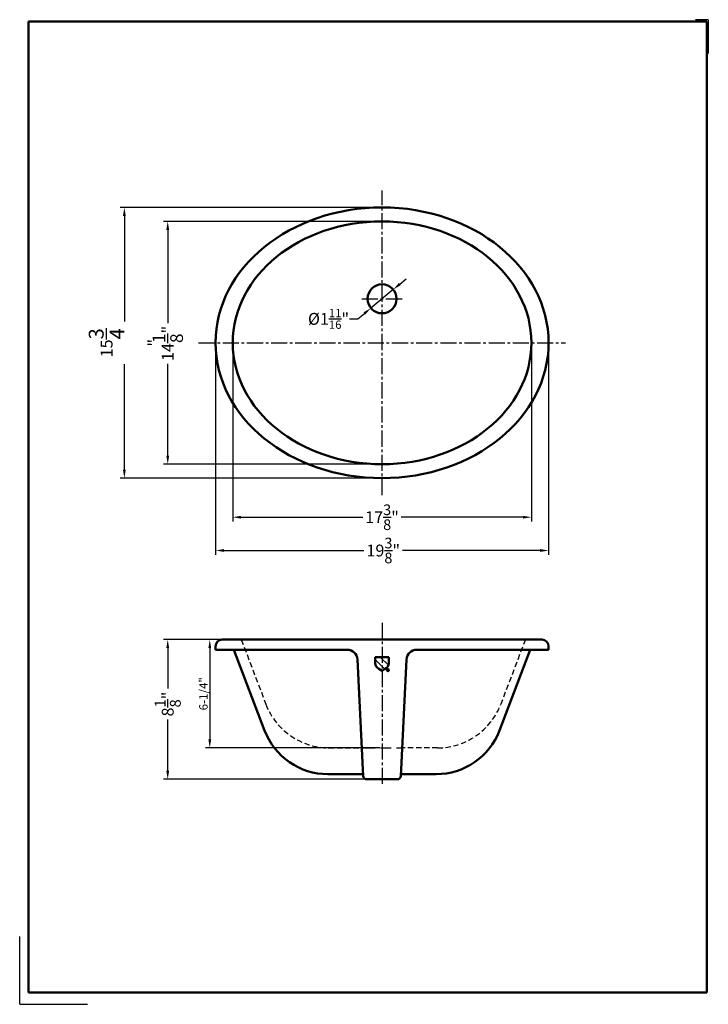
# Model space of a CAD drawing. Units: millimetres. Extents: x 0 to 204, y 0 to 291.
import ezdxf

# ---------------------------------------------------------------- set-up
doc = ezdxf.new("R2010")
doc.units = ezdxf.units.MM
doc.header["$LTSCALE"] = 0.5
doc.linetypes.add('CENTER2', pattern=[28.575, 19.05, -3.175, 3.175, -3.175])
doc.linetypes.add('DASHED2', pattern=[9.525, 6.35, -3.175])
for name, color, linetype, lineweight in [('center', 1, 'CENTER2', 25), ('con', 7, 'Continuous', 50), ('dash', 4, 'DASHED2', 25), ('dim', 2, 'Continuous', 25), ('FRAME 070', 7, 'Continuous', 50), ('hatch', 3, 'Continuous', 25)]:
    doc.layers.add(name, color=color, linetype=linetype, lineweight=lineweight)
doc.layers.add('FRAME 200', color=8, linetype='Continuous', lineweight=25, plot=False)
doc.dimstyles.new('ISO-25', dxfattribs={"dimtxt": 2.5, "dimasz": 2.5, "dimexe": 1.25, "dimexo": 0.625, "dimtad": 1, "dimlfac": 0.5, "dimdsep": 46, "dimtxsty": 'Standard', "dimcen": 2.5, "dimclrd": 256, "dimclrt": 256, "dimadec": 0, "dimazin": 0, "dimtfac": 1, "dimtmove": 0, "dimatfit": 3, "dimfxl": 1, "dimtolj": 1, "dimlwd": -1, "dimarcsym": 0})

# ---------------------------------------------------------------- blocks, each defined once
blk = doc.blocks.new('*D83')
at = {"layer": 'Defpoints', "color": 0, "ltscale": 0.5}
for p in [(57.87, 195.51), (156.3, 195.51), (156.3, 134.12)]:
    blk.add_point(p, dxfattribs=at)
at = {"layer": 'dim', "lineweight": -2, "ltscale": 0.5}
for p, q in [((57.87, 194.88), (57.87, 132.87)), ((156.3, 194.88), (156.3, 132.87))]:
    blk.add_line(p, q, dxfattribs=at)
at = {"layer": 'dim', "ltscale": 0.5}
for p, q in [((60.37, 134.12), (101.74, 134.12)), ((153.8, 134.12), (113.14, 134.12))]:
    blk.add_line(p, q, dxfattribs=at)
for points in [[(60.37, 134.54), (60.37, 133.71), (57.87, 134.12)], [(153.8, 134.54), (153.8, 133.71), (156.3, 134.12)]]:
    blk.add_solid(points, dxfattribs=at)
at = {"layer": 'dim', "ltscale": 0.5, "insert": (107.44, 134.12), "char_height": 2.5, "attachment_point": 5}
blk.add_mtext('\\A1;{\\H1.4x;19\\H0.89957x;\\S3/8;\\H1.1116x;"}', dxfattribs=at)
blk = doc.blocks.new('_None')
blk = doc.blocks.new('*D84')
at = {"layer": 'Defpoints', "color": 0, "ltscale": 0.5}
for p in [(107.44, 235.51), (30.93, 155.5), (107.08, 155.5)]:
    blk.add_point(p, dxfattribs=at)
at = {"layer": 'dim', "lineweight": -2, "ltscale": 0.5}
for p, q in [((106.82, 235.51), (29.68, 235.51)), ((106.46, 155.5), (29.68, 155.5))]:
    blk.add_line(p, q, dxfattribs=at)
at = {"layer": 'dim', "ltscale": 0.5}
for p, q in [((30.93, 233.01), (30.93, 201.82)), ((30.93, 158), (30.93, 189.2))]:
    blk.add_line(p, q, dxfattribs=at)
for points in [[(30.51, 233.01), (31.35, 233.01), (30.93, 235.51)], [(30.51, 158), (31.35, 158), (30.93, 155.5)]]:
    blk.add_solid(points, dxfattribs=at)
at = {"layer": 'dim', "ltscale": 0.5, "insert": (30.93, 195.51), "char_height": 2.5, "attachment_point": 5, "rotation": 90}
blk.add_mtext('\\A1;{\\H1.4x;15\\H1.25x;\\S3/4;\\H0.8x;"}', dxfattribs=at)
blk = doc.blocks.new('*D85')
at = {"layer": 'Defpoints', "color": 0, "ltscale": 0.5}
for p in [(62.95, 195.51), (151.22, 195.51), (151.22, 143.95)]:
    blk.add_point(p, dxfattribs=at)
at = {"layer": 'dim', "lineweight": -2, "ltscale": 0.5}
for p, q in [((62.95, 194.88), (62.95, 142.7)), ((151.22, 194.88), (151.22, 142.7))]:
    blk.add_line(p, q, dxfattribs=at)
at = {"layer": 'dim', "ltscale": 0.5}
for p, q in [((65.45, 143.95), (101.38, 143.95)), ((148.72, 143.95), (112.78, 143.95))]:
    blk.add_line(p, q, dxfattribs=at)
for points in [[(65.45, 144.37), (65.45, 143.54), (62.95, 143.95)], [(148.72, 144.37), (148.72, 143.54), (151.22, 143.95)]]:
    blk.add_solid(points, dxfattribs=at)
at = {"layer": 'dim', "ltscale": 0.5, "insert": (107.08, 143.95), "char_height": 2.5, "attachment_point": 5}
blk.add_mtext('\\A1;{\\H1.4x;17\\H0.89957x;\\S3/8;\\H1.1116x;"}', dxfattribs=at)
blk = doc.blocks.new('*D86')
at = {"layer": 'Defpoints', "color": 0, "ltscale": 0.5}
for p in [(107.08, 231.39), (43.75, 159.63), (107.08, 159.63)]:
    blk.add_point(p, dxfattribs=at)
at = {"layer": 'dim', "lineweight": -2, "ltscale": 0.5}
for p, q in [((106.46, 231.39), (42.5, 231.39)), ((106.46, 159.63), (42.5, 159.63))]:
    blk.add_line(p, q, dxfattribs=at)
at = {"layer": 'dim', "ltscale": 0.5}
for p, q in [((43.75, 228.89), (43.75, 201.33)), ((43.75, 162.13), (43.75, 189.33))]:
    blk.add_line(p, q, dxfattribs=at)
for points in [[(43.33, 228.89), (44.16, 228.89), (43.75, 231.39)], [(43.33, 162.13), (44.16, 162.13), (43.75, 159.63)]]:
    blk.add_solid(points, dxfattribs=at)
at = {"layer": 'dim', "ltscale": 0.5, "insert": (43.75, 195.33), "char_height": 2.5, "attachment_point": 5, "rotation": 90}
blk.add_mtext('\\A1;{\\H1.4x;14\\H1.0714x;\\S1/8;\\H0.93333x;"}', dxfattribs=at)
blk = doc.blocks.new('*D87')
at = {"layer": 'Defpoints', "color": 0, "ltscale": 0.5}
for p in [(110.38, 211.25), (103.78, 205.77)]:
    blk.add_point(p, dxfattribs=at)
at = {"layer": 'dim', "ltscale": 0.5}
for p, q in [((112.31, 212.84), (114.23, 214.44)), ((110.38, 211.25), (103.78, 205.77)), ((99.94, 202.58), (101.86, 204.18)), ((97.44, 202.58), (99.94, 202.58))]:
    blk.add_line(p, q, dxfattribs=at)
for points in [[(112.04, 213.16), (112.57, 212.52), (110.38, 211.25)], [(101.59, 204.5), (102.13, 203.86), (103.78, 205.77)]]:
    blk.add_solid(points, dxfattribs=at)
at = {"layer": 'dim', "ltscale": 0.5, "insert": (91.27, 202.58), "char_height": 2.5, "attachment_point": 5}
blk.add_mtext('\\A1;{\\H1.4x;%%C1\\H0.7x;\\S11/16;\\H1.4286x;"}', dxfattribs=at)
blk = doc.blocks.new('*D82')
at = {"layer": 'Defpoints', "color": 0, "ltscale": 0.5}
for p in [(43.75, 107.79), (59.87, 107.79), (102.52, 66.51)]:
    blk.add_point(p, dxfattribs=at)
at = {"layer": 'dim', "lineweight": -2, "ltscale": 0.5}
for p, q in [((59.25, 107.79), (42.5, 107.79)), ((101.9, 66.51), (42.5, 66.51))]:
    blk.add_line(p, q, dxfattribs=at)
at = {"layer": 'dim', "ltscale": 0.5}
for p, q in [((43.75, 105.29), (43.75, 93.3)), ((43.75, 69.01), (43.75, 84.18))]:
    blk.add_line(p, q, dxfattribs=at)
for points in [[(43.33, 105.29), (44.16, 105.29), (43.75, 107.79)], [(43.33, 69.01), (44.16, 69.01), (43.75, 66.51)]]:
    blk.add_solid(points, dxfattribs=at)
at = {"layer": 'dim', "ltscale": 0.5, "insert": (43.75, 88.74), "char_height": 2.5, "attachment_point": 5, "rotation": 90}
blk.add_mtext('\\A1;{\\H1.4x;8\\H0.91429x;\\S1/8;\\H1.0937x;"}', dxfattribs=at)
blk = doc.blocks.new('*D90')
at = {"layer": 'Defpoints', "color": 0}
for p in [(107.08, 107.79), (56.17, 75.79), (107.08, 75.79)]:
    blk.add_point(p, dxfattribs=at)
at = {"layer": 'dim', "lineweight": -2}
for p, q in [((106.46, 107.79), (54.92, 107.79)), ((106.46, 75.79), (54.92, 75.79))]:
    blk.add_line(p, q, dxfattribs=at)
at = {"layer": 'dim'}
blk.add_line((56.17, 105.29), (56.17, 78.29), dxfattribs=at)
for points in [[(55.76, 105.29), (56.59, 105.29), (56.17, 107.79)], [(55.76, 78.29), (56.59, 78.29), (56.17, 75.79)]]:
    blk.add_solid(points, dxfattribs=at)
at = {"layer": 'dim', "insert": (54.3, 91.79), "char_height": 2.5, "attachment_point": 5, "rotation": 90}
blk.add_mtext('\\A1;6-1/4"', dxfattribs=at)

msp = doc.modelspace()

# ---------------------------------------------------------------- hatches: boundary and pattern name
at = {"layer": 'hatch', "ltscale": 0.5}
h = msp.add_hatch(dxfattribs=at)
h.set_pattern_fill('ANSI31', color=256, scale=0.5, angle=90, style=0)
h.set_pattern_definition([(135, (-110.9172, 3.5693), (-1.122532, -1.122532), [])])
h.paths.add_polyline_path([(109.0828, 100.8661), (109.0828, 102.6374), (107.0828, 102.6374), (107.0828, 98.6009), (108.0218, 99.1003, 0.27731452)])
h.paths.add_polyline_path([(107.0828, 102.6374), (105.0828, 102.6374), (105.0828, 100.8661, 0.27731452), (106.1438, 99.1003), (107.0828, 98.6009)])

# ---------------------------------------------------------------- linework, layer by layer
at = {"layer": 'center', "ltscale": 0.5}
for p, q in [((107.0828, 150.5042), (107.0828, 240.5138)), ((101.0828, 208.509), (113.0828, 208.509)), ((52.8708, 195.509), (161.2953, 195.509)), ((107.0828, 112.7891), (107.0828, 64.6891))]:
    msp.add_line(p, q, dxfattribs=at)
at = {"layer": 'con', "ltscale": 0.5}
for p, q in [((59.8703, 107.7891), (154.2953, 107.7891)), ((57.8703, 105.7891), (57.8703, 104.7891)), ((57.8703, 104.7891), (96.8293, 104.7891)), ((63.2859, 104.7891), (72.3822, 80.8977)), ((117.3362, 104.7891), (156.2953, 104.7891)), ((150.8796, 104.7891), (141.7833, 80.8977)), ((156.2953, 105.7891), (156.2953, 104.7891)), ((99.8249, 101.9515), (101.523, 67.4599)), ((105.0828, 102.6374), (107.0828, 102.6374)), ((105.0828, 102.6374), (105.0828, 100.8661)), ((109.0828, 102.6374), (107.0828, 102.6374)), ((109.0828, 102.6374), (109.0828, 100.8661)), ((114.3406, 101.9515), (112.6425, 67.4599)), ((106.1438, 99.1003), (107.0828, 98.6009)), ((108.0218, 99.1003), (107.0828, 98.6009)), ((91.0733, 68.0141), (101.493, 68.0141)), ((123.0922, 68.0141), (112.6726, 68.0141)), ((102.5215, 66.5141), (111.644, 66.5141))]:
    msp.add_line(p, q, dxfattribs=at)
for centre, radius in [((107.0828, 208.509), 4.2862), ((108.83, 98.7695), 0.3016)]:
    msp.add_circle(centre, radius, dxfattribs=at)
for centre, radius, start, end in [((59.8703, 105.7891), 2, 90, 180), ((154.2953, 105.7891), 2, 0, 90), ((96.8293, 101.7891), 3, 3.103794, 90), ((117.3362, 101.7891), 3, 90, 176.896206), ((107.0828, 100.8661), 2, 180, 241.997866), ((107.0828, 100.8661), 2, 298.002134, 0), ((91.0733, 88.0141), 20, 200.843651, 270), ((123.0922, 88.0141), 20, 270, 339.156349), ((102.5215, 67.5141), 1, 183.103794, 270), ((111.644, 67.5141), 1, 270, 356.896206)]:
    msp.add_arc(centre, radius, start, end, dxfattribs=at)
for centre, major_axis, ratio in [((107.0828, 195.509), (49.2125, 0), 0.81290323), ((107.083, 195.509), (-44.1325, 0), 0.81294964)]:
    msp.add_ellipse(centre, major_axis=major_axis, ratio=ratio, dxfattribs=at)
at = {"layer": 'dash', "ltscale": 0.5}
for p, q in [((65.4839, 107.7891), (72.7622, 88.6727)), ((149.4416, 107.7891), (142.1633, 88.6727)), ((91.4533, 75.7891), (101.873, 75.7891)), ((123.4722, 75.7891), (113.0526, 75.7891))]:
    msp.add_line(p, q, dxfattribs=at)
at = {"layer": 'dash'}
msp.add_line((101.873, 75.7891), (113.0526, 75.7891), dxfattribs=at)
at = {"layer": 'dash', "ltscale": 0.5}
for centre, start, end in [((91.4533, 95.7891), 200.843651, 270), ((123.4722, 95.7891), 270, 339.156349)]:
    msp.add_arc(centre, 20, start, end, dxfattribs=at)
at = {"layer": 'FRAME 070'}
for p, q in [((2.6, 290.5), (2.6, 3.5)), ((2.6, 290.5), (203.1, 290.5)), ((203.1, 3.5), (203.1, 290.5)), ((23.1, 3.5), (2.6, 3.5)), ((23.1, 3.5), (203.1, 3.5))]:
    msp.add_line(p, q, dxfattribs=at)
at = {"layer": 'FRAME 200'}
for p, q in [((203.5, 291), (199.6875, 291)), ((203.5, 291), (203.5, 281)), ((0, 0), (0, 20)), ((0, 0), (20, 0))]:
    msp.add_line(p, q, dxfattribs=at)

# ---------------------------------------------------------------- dimensions: what is measured, and where the dimension line sits
at = {"layer": 'dim', "ltscale": 0.5}
for base, p1, p2, text, picture, middle in [((30.9305, 155.504), (107.4417, 235.5129), (107.0828, 155.504), '{\\H1.4x;15\\H1.25x;\\S3/4;\\H0.8x;"}', '*D84', (30.9305, 195.5083)), ((43.7453, 159.6315), (107.0828, 231.3865), (107.0833, 159.6315), '{\\H1.4x;14\\H1.0714x;\\S1/8;\\H0.93333x;"}', '*D86', (43.7453, 195.3298)), ((43.7453, 107.7891), (102.5215, 66.5141), (59.8703, 107.7891), '{\\H1.4x;8\\H0.91429x;\\S1/8;\\H1.0937x;"}', '*D82', (43.7453, 88.7391))]:
    dim = msp.add_linear_dim(base=base, p1=p1, p2=p2, angle=90, text=text, dimstyle='ISO-25', override={"dimtad": 0, "dimtoh": 1, "dimlfac": 5, "dimclre": 256, "dimldrblk": 'None'}, dxfattribs=at)
    dim.commit()
    dim.dimension.update_dxf_attribs({"geometry": picture, "text_midpoint": middle, "dimtype": 160})
dim = msp.add_diameter_dim_2p(p1=(110.3817, 211.2455), p2=(103.7838, 205.7724), text='{\\H1.4x;%%C1\\H0.7x;\\S11/16;\\H1.4286x;"}', dimstyle='ISO-25', override={"dimtad": 0, "dimtoh": 1, "dimlfac": 5, "dimclre": 256, "dimldrblk": 'None'}, dxfattribs=at)
dim.commit()
dim.dimension.update_dxf_attribs({"geometry": '*D87', "text_midpoint": (91.2688, 202.5801)})
for base, p1, p2, text, override, picture, middle in [((156.2953, 134.1217), (57.8703, 195.509), (156.2953, 195.509), '{\\H1.4x;19\\H0.89957x;\\S3/8;\\H1.1116x;"}', {"dimtad": 0, "dimtoh": 1, "dimlfac": 4, "dimclre": 256, "dimldrblk": 'None'}, '*D83', (107.4375, 134.1217)), ((151.2155, 143.9533), (62.9505, 195.509), (151.2155, 195.509), '{\\H1.4x;17\\H0.89957x;\\S3/8;\\H1.1116x;"}', {"dimtad": 0, "dimtoh": 1, "dimlfac": 5, "dimclre": 256, "dimldrblk": 'None'}, '*D85', (107.083, 143.9533))]:
    dim = msp.add_linear_dim(base=base, p1=p1, p2=p2, text=text, dimstyle='ISO-25', override=override, dxfattribs=at)
    dim.commit()
    dim.dimension.update_dxf_attribs({"geometry": picture, "text_midpoint": middle, "dimtype": 160})
at = {"layer": 'dim'}
dim = msp.add_linear_dim(base=(56.1736, 75.7891), p1=(107.0828, 107.7891), p2=(107.0828, 75.7891), angle=90, text='6-1/4"', dimstyle='ISO-25', override={"dimtoh": 1, "dimlfac": 5, "dimclre": 256, "dimldrblk": 'None'}, dxfattribs=at)
dim.commit()
dim.dimension.update_dxf_attribs({"geometry": '*D90', "text_midpoint": (54.2986, 91.7891)})

doc.saveas('drawing.dxf')
